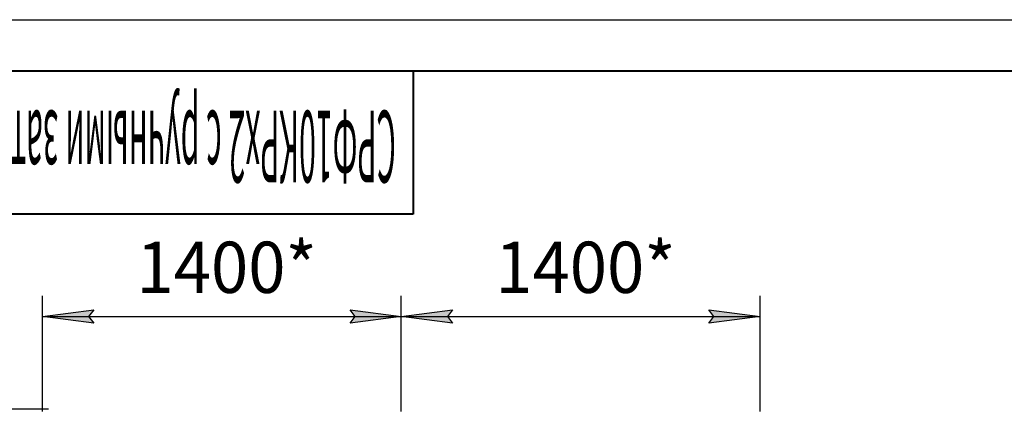
# Model space of a CAD drawing. Units: millimetres. Extents: x 0 to 17369, y -6 to 11880.
# Drawn here: x 2064 to 5906, y 10359 to 11880 of the extents above; entities that cross this region are included whole.
import ezdxf

# ---------------------------------------------------------------- set-up
doc = ezdxf.new("R2010")
doc.units = ezdxf.units.MM
doc.linetypes.add('K5LT_BASIC', pattern=[0])
doc.linetypes.add('K5LT_THIN', pattern=[0])
doc.layers.add('DIM', color=6, linetype='Continuous', true_color=0xff00ff)
doc.layers.add('FOR', color=7, linetype='Continuous', true_color=0xffffff)
doc.styles.add('KTEXTSTYLE', font='GOST_AU.ttf', dxfattribs={"width": 0.96, "height": 5})

msp = doc.modelspace()

# ---------------------------------------------------------------- hatches: boundary and pattern name
at = {"layer": 'DIM'}
for points in [[(2353.1, 10695), (2333.1, 10721.4), (2353.1, 10747.7), (2153.1, 10721.4)], [(3553.1, 10721.4), (3353.1, 10747.7), (3373.1, 10721.4), (3353.1, 10695)], [(3753.1, 10695), (3733.1, 10721.4), (3753.1, 10747.7), (3553.1, 10721.4)], [(4953.1, 10721.4), (4753.1, 10747.7), (4773.1, 10721.4), (4753.1, 10695)]]:
    msp.add_hatch(color=7, dxfattribs=at).paths.add_polyline_path(points)

# ---------------------------------------------------------------- linework, layer by layer
at = {"layer": 'DIM', "color": 7, "linetype": 'K5LT_THIN', "lineweight": 30}
for p, q in [((2153.1, 10350.6), (2153.1, 10801.4)), ((3553.1, 10350.6), (3553.1, 10801.4)), ((3553.1, 10350.6), (3553.1, 10801.4)), ((4953.1, 10350.6), (4953.1, 10801.4)), ((2153.1, 10721.4), (2353.1, 10747.7)), ((2353.1, 10695), (2153.1, 10721.4)), ((2153.1, 10721.4), (3553.1, 10721.4)), ((2353.1, 10747.7), (2333.1, 10721.4)), ((2333.1, 10721.4), (2353.1, 10695)), ((3373.1, 10721.4), (3353.1, 10747.7)), ((3353.1, 10747.7), (3553.1, 10721.4)), ((3553.1, 10721.4), (3353.1, 10695)), ((3353.1, 10695), (3373.1, 10721.4)), ((3553.1, 10721.4), (3753.1, 10747.7)), ((3753.1, 10695), (3553.1, 10721.4)), ((3553.1, 10721.4), (4953.1, 10721.4)), ((3753.1, 10747.7), (3733.1, 10721.4)), ((3733.1, 10721.4), (3753.1, 10695)), ((4773.1, 10721.4), (4753.1, 10747.7)), ((4753.1, 10747.7), (4953.1, 10721.4)), ((4953.1, 10721.4), (4753.1, 10695)), ((4753.1, 10695), (4773.1, 10721.4)), ((2176.1, 10358.6), (1164.2, 10358.6))]:
    msp.add_line(p, q, dxfattribs=at)
at = {"layer": 'FOR', "color": 7, "linetype": 'K5LT_THIN', "lineweight": 30}
msp.add_line((0, 11880), (16800, 11880), dxfattribs=at)
at = {"layer": 'FOR', "color": 5, "linetype": 'K5LT_BASIC', "lineweight": 40, "true_color": 0x0000ff}
for p, q in [((800, 11680), (16600, 11680)), ((3600, 11680), (3600, 11120)), ((3600, 11120), (800, 11120))]:
    msp.add_line(p, q, dxfattribs=at)

# ---------------------------------------------------------------- texts
at = {"layer": 'DIM', "color": 7, "style": 'KTEXTSTYLE', "oblique": 15, "width": 0.96}
msp.add_text('1400*', height=200, rotation=360, dxfattribs=at).set_placement((2519.8, 10813.1))
msp.add_text('1400*', height=200, dxfattribs=at).set_placement((3919.8, 10813.1))
at = {"layer": 'FOR', "color": 7, "style": 'KTEXTSTYLE', "oblique": 15, "width": 0.309}
msp.add_text('СРФ10КРх2 с ручными затворами для выгрузки бункера', height=280, rotation=180, dxfattribs=at).set_placement((3532, 11524.4))

doc.saveas('drawing.dxf')
